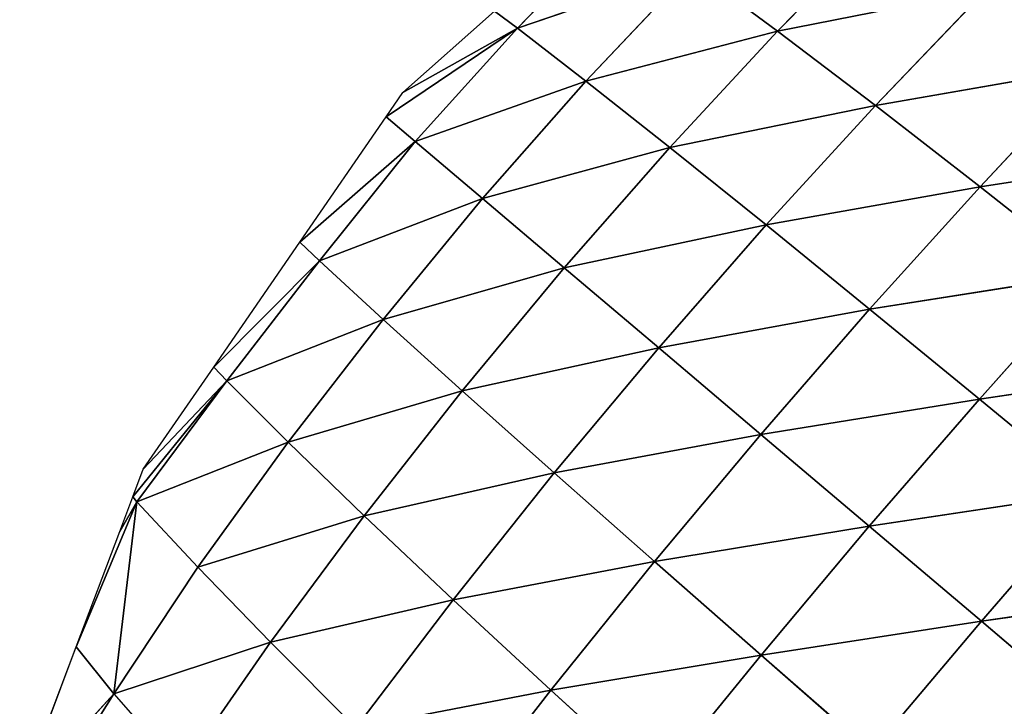
# Model space of a CAD drawing. Extents: x 0 to 6576, y 0 to 2213.
# Drawn here: x 6024 to 6142, y 607 to 689 of the extents above; entities that cross this region are included whole.
import ezdxf

# ---------------------------------------------------------------- set-up
doc = ezdxf.new("R2010")
doc.units = 0
doc.header["$LTSCALE"] = 25.4
doc.layers.get('0').update_dxf_attribs({"color": 13, "linetype": 'CONTINUOUS'})

msp = doc.modelspace()

# ---------------------------------------------------------------- linework, layer by layer
at = {"color": 52}
for p, q in [((6083.52, 687.75, 9.96), (6096.12, 700.84, 6.62)), ((6083.52, 687.75, 9.96), (6096.12, 700.84, 6.62)), ((6114.65, 687.42, 55.43), (6127.78, 700.82, 49.21)), ((6114.65, 687.42, 55.43), (6127.78, 700.82, 49.21)), ((6083.52, 687.75, 9.96), (6104.46, 694.95, 30.6)), ((6083.52, 687.75, 9.96), (6104.46, 694.95, 30.6)), ((6091.7, 681.41, 34.11), (6104.46, 694.95, 30.6)), ((6091.7, 681.41, 34.11), (6104.46, 694.95, 30.6)), ((6104.46, 694.95, 30.6), (6114.65, 687.42, 55.43)), ((6104.46, 694.95, 30.6), (6114.65, 687.42, 55.43)), ((6114.65, 687.42, 55.43), (6139.61, 692.35, 73.49)), ((6114.65, 687.42, 55.43), (6139.61, 692.35, 73.49)), ((6126.35, 678.52, 80.2), (6139.61, 692.35, 73.49)), ((6126.35, 678.52, 80.2), (6139.61, 692.35, 73.49)), ((6069.79, 680.07), (6080.76, 689.81)), ((6080.76, 689.81), (6083.52, 687.75, 9.96)), ((6080.76, 689.81), (6083.52, 687.75, 9.96)), ((6083.52, 687.75, 9.96), (6067.76, 677.14)), ((6083.52, 687.75, 9.96), (6067.76, 677.14)), ((6083.52, 687.75, 9.96), (6069.79, 680.07)), ((6083.52, 687.75, 9.96), (6069.79, 680.07)), ((6071.25, 674.19, 11.46), (6083.52, 687.75, 9.96)), ((6071.25, 674.19, 11.46), (6083.52, 687.75, 9.96)), ((6083.52, 687.75, 9.96), (6091.7, 681.41, 34.11)), ((6083.52, 687.75, 9.96), (6091.7, 681.41, 34.11)), ((6091.7, 681.41, 34.11), (6114.65, 687.42, 55.43)), ((6091.7, 681.41, 34.11), (6114.65, 687.42, 55.43)), ((6101.73, 673.48, 59.24), (6114.65, 687.42, 55.43)), ((6101.73, 673.48, 59.24), (6114.65, 687.42, 55.43)), ((6114.65, 687.42, 55.43), (6126.35, 678.52, 80.2)), ((6114.65, 687.42, 55.43), (6126.35, 678.52, 80.2)), ((6126.35, 678.52, 80.2), (6152.23, 683.02, 96.25)), ((6126.35, 678.52, 80.2), (6152.23, 683.02, 96.25)), ((6138.88, 668.8, 103.37), (6152.23, 683.02, 96.25)), ((6138.88, 668.8, 103.37), (6152.23, 683.02, 96.25)), ((6071.25, 674.19, 11.46), (6091.7, 681.41, 34.11)), ((6071.25, 674.19, 11.46), (6091.7, 681.41, 34.11)), ((6079.29, 667.39, 35.43), (6091.7, 681.41, 34.11)), ((6079.29, 667.39, 35.43), (6091.7, 681.41, 34.11)), ((6091.7, 681.41, 34.11), (6101.73, 673.48, 59.24)), ((6091.7, 681.41, 34.11), (6101.73, 673.48, 59.24)), ((6067.76, 677.14), (6069.79, 680.07)), ((6101.73, 673.48, 59.24), (6126.35, 678.52, 80.2)), ((6101.73, 673.48, 59.24), (6126.35, 678.52, 80.2)), ((6113.26, 664.22, 84.26), (6126.35, 678.52, 80.2)), ((6113.26, 664.22, 84.26), (6126.35, 678.52, 80.2)), ((6126.35, 678.52, 80.2), (6138.88, 668.8, 103.37)), ((6126.35, 678.52, 80.2), (6138.88, 668.8, 103.37)), ((6057.44, 662.18), (6067.76, 677.14)), ((6067.76, 677.14), (6071.25, 674.19, 11.46)), ((6067.76, 677.14), (6071.25, 674.19, 11.46)), ((6071.25, 674.19, 11.46), (6057.44, 662.18)), ((6071.25, 674.19, 11.46), (6057.44, 662.18)), ((6059.81, 659.94, 9.75), (6071.25, 674.19, 11.46)), ((6059.81, 659.94, 9.75), (6071.25, 674.19, 11.46)), ((6071.25, 674.19, 11.46), (6079.29, 667.39, 35.43)), ((6071.25, 674.19, 11.46), (6079.29, 667.39, 35.43)), ((6079.29, 667.39, 35.43), (6101.73, 673.48, 59.24)), ((6079.29, 667.39, 35.43), (6101.73, 673.48, 59.24)), ((6089.1, 659.09, 60.59), (6101.73, 673.48, 59.24)), ((6089.1, 659.09, 60.59), (6101.73, 673.48, 59.24)), ((6101.73, 673.48, 59.24), (6113.26, 664.22, 84.26)), ((6101.73, 673.48, 59.24), (6113.26, 664.22, 84.26)), ((6138.88, 668.8, 103.37), (6165.6, 672.88, 117.39)), ((6138.88, 668.8, 103.37), (6165.6, 672.88, 117.39)), ((6113.26, 664.22, 84.26), (6138.88, 668.8, 103.37)), ((6113.26, 664.22, 84.26), (6138.88, 668.8, 103.37)), ((6125.66, 654.15, 107.69), (6138.88, 668.8, 103.37)), ((6125.66, 654.15, 107.69), (6138.88, 668.8, 103.37)), ((6138.88, 668.8, 103.37), (6152.16, 658.32, 124.85)), ((6138.88, 668.8, 103.37), (6152.16, 658.32, 124.85)), ((6059.81, 659.94, 9.75), (6079.29, 667.39, 35.43)), ((6059.81, 659.94, 9.75), (6079.29, 667.39, 35.43)), ((6067.42, 652.93, 34.19), (6079.29, 667.39, 35.43)), ((6067.42, 652.93, 34.19), (6079.29, 667.39, 35.43)), ((6079.29, 667.39, 35.43), (6089.1, 659.09, 60.59)), ((6079.29, 667.39, 35.43), (6089.1, 659.09, 60.59)), ((6089.1, 659.09, 60.59), (6113.26, 664.22, 84.26)), ((6089.1, 659.09, 60.59), (6113.26, 664.22, 84.26)), ((6100.42, 649.52, 85.67), (6113.26, 664.22, 84.26)), ((6100.42, 649.52, 85.67), (6113.26, 664.22, 84.26)), ((6113.26, 664.22, 84.26), (6125.66, 654.15, 107.69)), ((6113.26, 664.22, 84.26), (6125.66, 654.15, 107.69)), ((6047.13, 647.22), (6057.44, 662.18)), ((6057.44, 662.18), (6059.81, 659.94, 9.75)), ((6057.44, 662.18), (6059.81, 659.94, 9.75)), ((6059.81, 659.94, 9.75), (6047.13, 647.22)), ((6059.81, 659.94, 9.75), (6047.13, 647.22)), ((6048.69, 645.56, 6.88), (6059.81, 659.94, 9.75)), ((6048.69, 645.56, 6.88), (6059.81, 659.94, 9.75)), ((6059.81, 659.94, 9.75), (6067.42, 652.93, 34.19)), ((6059.81, 659.94, 9.75), (6067.42, 652.93, 34.19)), ((6067.42, 652.93, 34.19), (6089.1, 659.09, 60.59)), ((6067.42, 652.93, 34.19), (6089.1, 659.09, 60.59)), ((6076.89, 644.38, 59.37), (6089.1, 659.09, 60.59)), ((6076.89, 644.38, 59.37), (6089.1, 659.09, 60.59)), ((6089.1, 659.09, 60.59), (6100.42, 649.52, 85.67)), ((6089.1, 659.09, 60.59), (6100.42, 649.52, 85.67)), ((6125.66, 654.15, 107.69), (6152.16, 658.32, 124.85)), ((6125.66, 654.15, 107.69), (6152.16, 658.32, 124.85)), ((6138.81, 643.39, 129.36), (6152.16, 658.32, 124.85)), ((6138.81, 643.39, 129.36), (6152.16, 658.32, 124.85)), ((6100.42, 649.52, 85.67), (6125.66, 654.15, 107.69)), ((6100.42, 649.52, 85.67), (6125.66, 654.15, 107.69)), ((6112.63, 639.17, 109.19), (6125.66, 654.15, 107.69)), ((6112.63, 639.17, 109.19), (6125.66, 654.15, 107.69)), ((6125.66, 654.15, 107.69), (6138.81, 643.39, 129.36)), ((6125.66, 654.15, 107.69), (6138.81, 643.39, 129.36)), ((6048.69, 645.56, 6.88), (6067.42, 652.93, 34.19)), ((6048.69, 645.56, 6.88), (6067.42, 652.93, 34.19)), ((6056.03, 638.22, 30.92), (6067.42, 652.93, 34.19)), ((6056.03, 638.22, 30.92), (6067.42, 652.93, 34.19)), ((6067.42, 652.93, 34.19), (6076.89, 644.38, 59.37)), ((6067.42, 652.93, 34.19), (6076.89, 644.38, 59.37)), ((6076.89, 644.38, 59.37), (6100.42, 649.52, 85.67)), ((6076.89, 644.38, 59.37), (6100.42, 649.52, 85.67)), ((6087.91, 634.55, 84.37), (6100.42, 649.52, 85.67)), ((6087.91, 634.55, 84.37), (6100.42, 649.52, 85.67)), ((6100.42, 649.52, 85.67), (6112.63, 639.17, 109.19)), ((6100.42, 649.52, 85.67), (6112.63, 639.17, 109.19)), ((6138.81, 643.39, 129.36), (6165.82, 647.39, 144.12)), ((6138.81, 643.39, 129.36), (6165.82, 647.39, 144.12)), ((6038.69, 634.99), (6047.13, 647.22)), ((6047.13, 647.22), (6048.69, 645.56, 6.88)), ((6047.13, 647.22), (6048.69, 645.56, 6.88)), ((6048.69, 645.56, 6.88), (6037.45, 631.71)), ((6048.69, 645.56, 6.88), (6037.45, 631.71)), ((6037.93, 631.1, 2.64), (6048.69, 645.56, 6.88)), ((6037.93, 631.1, 2.64), (6048.69, 645.56, 6.88)), ((6048.69, 645.56, 6.88), (6038.69, 634.99)), ((6048.69, 645.56, 6.88), (6038.69, 634.99)), ((6048.69, 645.56, 6.88), (6056.03, 638.22, 30.92)), ((6048.69, 645.56, 6.88), (6056.03, 638.22, 30.92)), ((6056.03, 638.22, 30.92), (6076.89, 644.38, 59.37)), ((6056.03, 638.22, 30.92), (6076.89, 644.38, 59.37)), ((6065.14, 629.42, 55.72), (6076.89, 644.38, 59.37)), ((6065.14, 629.42, 55.72), (6076.89, 644.38, 59.37)), ((6076.89, 644.38, 59.37), (6087.91, 634.55, 84.37)), ((6076.89, 644.38, 59.37), (6087.91, 634.55, 84.37)), ((6112.63, 639.17, 109.19), (6138.81, 643.39, 129.36)), ((6112.63, 639.17, 109.19), (6138.81, 643.39, 129.36)), ((6125.62, 628.17, 130.92), (6138.81, 643.39, 129.36)), ((6125.62, 628.17, 130.92), (6138.81, 643.39, 129.36)), ((6138.81, 643.39, 129.36), (6152.37, 632.22, 148.81)), ((6138.81, 643.39, 129.36), (6152.37, 632.22, 148.81)), ((6087.91, 634.55, 84.37), (6112.63, 639.17, 109.19)), ((6087.91, 634.55, 84.37), (6112.63, 639.17, 109.19)), ((6099.89, 623.96, 107.84), (6112.63, 639.17, 109.19)), ((6099.89, 623.96, 107.84), (6112.63, 639.17, 109.19)), ((6112.63, 639.17, 109.19), (6125.62, 628.17, 130.92)), ((6112.63, 639.17, 109.19), (6125.62, 628.17, 130.92)), ((6037.93, 631.1, 2.64), (6056.03, 638.22, 30.92)), ((6037.93, 631.1, 2.64), (6056.03, 638.22, 30.92)), ((6045.24, 623.29, 25.42), (6056.03, 638.22, 30.92)), ((6045.24, 623.29, 25.42), (6056.03, 638.22, 30.92)), ((6056.03, 638.22, 30.92), (6065.14, 629.42, 55.72)), ((6056.03, 638.22, 30.92), (6065.14, 629.42, 55.72)), ((6037.45, 631.71), (6038.69, 634.99)), ((6065.14, 629.42, 55.72), (6087.91, 634.55, 84.37)), ((6065.14, 629.42, 55.72), (6087.91, 634.55, 84.37)), ((6075.8, 619.38, 80.41), (6087.91, 634.55, 84.37)), ((6075.8, 619.38, 80.41), (6087.91, 634.55, 84.37)), ((6087.91, 634.55, 84.37), (6099.89, 623.96, 107.84)), ((6087.91, 634.55, 84.37), (6099.89, 623.96, 107.84)), ((6125.62, 628.17, 130.92), (6152.37, 632.22, 148.81)), ((6125.62, 628.17, 130.92), (6152.37, 632.22, 148.81)), ((6139.04, 616.8, 150.42), (6152.37, 632.22, 148.81)), ((6139.04, 616.8, 150.42), (6152.37, 632.22, 148.81)), ((6037.93, 631.1, 2.64), (6030.67, 613.73)), ((6037.93, 631.1, 2.64), (6030.67, 613.73)), ((6035.17, 608.11, 17.3), (6037.93, 631.1, 2.64)), ((6035.17, 608.11, 17.3), (6037.93, 631.1, 2.64)), ((6035.89, 627.56), (6037.45, 631.71)), ((6035.89, 627.56), (6037.93, 631.1, 2.64)), ((6035.89, 627.56), (6037.93, 631.1, 2.64)), ((6037.45, 631.71), (6037.93, 631.1, 2.64)), ((6037.45, 631.71), (6037.93, 631.1, 2.64)), ((6037.93, 631.1, 2.64), (6045.24, 623.29, 25.42)), ((6037.93, 631.1, 2.64), (6045.24, 623.29, 25.42)), ((6045.24, 623.29, 25.42), (6065.14, 629.42, 55.72)), ((6045.24, 623.29, 25.42), (6065.14, 629.42, 55.72)), ((6053.92, 614.29, 49.6), (6065.14, 629.42, 55.72)), ((6053.92, 614.29, 49.6), (6065.14, 629.42, 55.72)), ((6065.14, 629.42, 55.72), (6075.8, 619.38, 80.41)), ((6065.14, 629.42, 55.72), (6075.8, 619.38, 80.41)), ((6030.67, 613.73), (6035.89, 627.56)), ((6099.89, 623.96, 107.84), (6125.62, 628.17, 130.92)), ((6099.89, 623.96, 107.84), (6125.62, 628.17, 130.92)), ((6112.66, 612.76, 129.52), (6125.62, 628.17, 130.92)), ((6112.66, 612.76, 129.52), (6125.62, 628.17, 130.92)), ((6125.62, 628.17, 130.92), (6139.04, 616.8, 150.42)), ((6125.62, 628.17, 130.92), (6139.04, 616.8, 150.42)), ((6075.8, 619.38, 80.41), (6099.89, 623.96, 107.84)), ((6075.8, 619.38, 80.41), (6099.89, 623.96, 107.84)), ((6087.48, 608.58, 103.66), (6099.89, 623.96, 107.84)), ((6087.48, 608.58, 103.66), (6099.89, 623.96, 107.84)), ((6099.89, 623.96, 107.84), (6112.66, 612.76, 129.52)), ((6099.89, 623.96, 107.84), (6112.66, 612.76, 129.52)), ((6035.17, 608.11, 17.3), (6045.24, 623.29, 25.42)), ((6035.17, 608.11, 17.3), (6045.24, 623.29, 25.42)), ((6045.24, 623.29, 25.42), (6053.92, 614.29, 49.6)), ((6045.24, 623.29, 25.42), (6053.92, 614.29, 49.6)), ((6139.04, 616.8, 150.42), (6166.2, 620.76, 165.97)), ((6139.04, 616.8, 150.42), (6166.2, 620.76, 165.97)), ((6053.92, 614.29, 49.6), (6075.8, 619.38, 80.41)), ((6053.92, 614.29, 49.6), (6075.8, 619.38, 80.41)), ((6064.15, 604.06, 73.8), (6075.8, 619.38, 80.41)), ((6064.15, 604.06, 73.8), (6075.8, 619.38, 80.41)), ((6075.8, 619.38, 80.41), (6087.48, 608.58, 103.66)), ((6075.8, 619.38, 80.41), (6087.48, 608.58, 103.66)), ((6112.66, 612.76, 129.52), (6139.04, 616.8, 150.42)), ((6112.66, 612.76, 129.52), (6139.04, 616.8, 150.42)), ((6125.9, 601.21, 148.95), (6139.04, 616.8, 150.42)), ((6125.9, 601.21, 148.95), (6139.04, 616.8, 150.42)), ((6139.04, 616.8, 150.42), (6152.75, 605.16, 167.63)), ((6139.04, 616.8, 150.42), (6152.75, 605.16, 167.63)), ((6035.17, 608.11, 17.3), (6053.92, 614.29, 49.6)), ((6035.17, 608.11, 17.3), (6053.92, 614.29, 49.6)), ((6043.28, 598.97, 40.93), (6053.92, 614.29, 49.6)), ((6043.28, 598.97, 40.93), (6053.92, 614.29, 49.6)), ((6053.92, 614.29, 49.6), (6064.15, 604.06, 73.8)), ((6053.92, 614.29, 49.6), (6064.15, 604.06, 73.8)), ((6023.89, 595.76), (6030.67, 613.73)), ((6030.67, 613.73), (6035.17, 608.11, 17.3)), ((6030.67, 613.73), (6035.17, 608.11, 17.3)), ((6087.48, 608.58, 103.66), (6112.66, 612.76, 129.52)), ((6087.48, 608.58, 103.66), (6112.66, 612.76, 129.52)), ((6099.99, 597.2, 125.14), (6112.66, 612.76, 129.52)), ((6099.99, 597.2, 125.14), (6112.66, 612.76, 129.52)), ((6112.66, 612.76, 129.52), (6125.9, 601.21, 148.95)), ((6112.66, 612.76, 129.52), (6125.9, 601.21, 148.95)), ((6064.15, 604.06, 73.8), (6087.48, 608.58, 103.66)), ((6064.15, 604.06, 73.8), (6087.48, 608.58, 103.66)), ((6075.46, 593.09, 96.67), (6087.48, 608.58, 103.66)), ((6075.46, 593.09, 96.67), (6087.48, 608.58, 103.66)), ((6087.48, 608.58, 103.66), (6099.99, 597.2, 125.14)), ((6087.48, 608.58, 103.66), (6099.99, 597.2, 125.14)), ((6035.17, 608.11, 17.3), (6023.89, 595.76)), ((6035.17, 608.11, 17.3), (6023.89, 595.76)), ((6025.72, 593.11, 7.81), (6035.17, 608.11, 17.3)), ((6025.72, 593.11, 7.81), (6035.17, 608.11, 17.3)), ((6035.17, 608.11, 17.3), (6043.28, 598.97, 40.93)), ((6035.17, 608.11, 17.3), (6043.28, 598.97, 40.93))]:
    msp.add_line(p, q, dxfattribs=at)

# ---------------------------------------------------------------- meshes
mesh = msp.add_polyface(dxfattribs=at)
corners = [(6083.52, 687.75, 9.96), (6080.76, 689.81), (6096.12, 700.84, 6.62)]
mesh.append_faces([[corners[k] for k in face] for face in [(0, 1, 2)]], dxfattribs={"color": 52})
mesh = msp.add_polyface(dxfattribs=at)
corners = [(6104.46, 694.95, 30.6), (6083.52, 687.75, 9.96), (6096.12, 700.84, 6.62)]
mesh.append_faces([[corners[k] for k in face] for face in [(0, 1, 2)]], dxfattribs={"color": 52})
mesh = msp.add_polyface(dxfattribs=at)
corners = [(6114.65, 687.42, 55.43), (6104.46, 694.95, 30.6), (6127.78, 700.82, 49.21)]
mesh.append_faces([[corners[k] for k in face] for face in [(0, 1, 2)]], dxfattribs={"color": 52})
mesh = msp.add_polyface(dxfattribs=at)
corners = [(6139.61, 692.35, 73.49), (6114.65, 687.42, 55.43), (6127.78, 700.82, 49.21)]
mesh.append_faces([[corners[k] for k in face] for face in [(0, 1, 2)]], dxfattribs={"color": 52})
mesh = msp.add_polyface(dxfattribs=at)
corners = [(6152.23, 683.02, 96.25), (6139.61, 692.35, 73.49), (6165.75, 696.83, 86.29)]
mesh.append_faces([[corners[k] for k in face] for face in [(0, 1, 2)]], dxfattribs={"color": 52})
mesh = msp.add_polyface(dxfattribs=at)
corners = [(6091.7, 681.41, 34.11), (6083.52, 687.75, 9.96), (6104.46, 694.95, 30.6)]
mesh.append_faces([[corners[k] for k in face] for face in [(0, 1, 2)]], dxfattribs={"color": 52})
mesh = msp.add_polyface(dxfattribs=at)
corners = [(6114.65, 687.42, 55.43), (6091.7, 681.41, 34.11), (6104.46, 694.95, 30.6)]
mesh.append_faces([[corners[k] for k in face] for face in [(0, 1, 2)]], dxfattribs={"color": 52})
mesh = msp.add_polyface(dxfattribs=at)
corners = [(6126.35, 678.52, 80.2), (6114.65, 687.42, 55.43), (6139.61, 692.35, 73.49)]
mesh.append_faces([[corners[k] for k in face] for face in [(0, 1, 2)]], dxfattribs={"color": 52})
mesh = msp.add_polyface(dxfattribs=at)
corners = [(6152.23, 683.02, 96.25), (6126.35, 678.52, 80.2), (6139.61, 692.35, 73.49)]
mesh.append_faces([[corners[k] for k in face] for face in [(0, 1, 2)]], dxfattribs={"color": 52})
mesh = msp.add_polyface(dxfattribs=at)
corners = [(6083.52, 687.75, 9.96), (6069.79, 680.07), (6080.76, 689.81)]
mesh.append_faces([[corners[k] for k in face] for face in [(0, 1, 2)]], dxfattribs={"color": 52})
mesh = msp.add_polyface(dxfattribs=at)
corners = [(6083.52, 687.75, 9.96), (6067.76, 677.14), (6069.79, 680.07)]
mesh.append_faces([[corners[k] for k in face] for face in [(0, 1, 2)]], dxfattribs={"color": 52})
mesh = msp.add_polyface(dxfattribs=at)
corners = [(6083.52, 687.75, 9.96), (6071.25, 674.19, 11.46), (6067.76, 677.14)]
mesh.append_faces([[corners[k] for k in face] for face in [(0, 1, 2)]], dxfattribs={"color": 52})
mesh = msp.add_polyface(dxfattribs=at)
corners = [(6083.52, 687.75, 9.96), (6091.7, 681.41, 34.11), (6071.25, 674.19, 11.46)]
mesh.append_faces([[corners[k] for k in face] for face in [(0, 1, 2)]], dxfattribs={"color": 52})
mesh = msp.add_polyface(dxfattribs=at)
corners = [(6101.73, 673.48, 59.24), (6091.7, 681.41, 34.11), (6114.65, 687.42, 55.43)]
mesh.append_faces([[corners[k] for k in face] for face in [(0, 1, 2)]], dxfattribs={"color": 52})
mesh = msp.add_polyface(dxfattribs=at)
corners = [(6126.35, 678.52, 80.2), (6101.73, 673.48, 59.24), (6114.65, 687.42, 55.43)]
mesh.append_faces([[corners[k] for k in face] for face in [(0, 1, 2)]], dxfattribs={"color": 52})
mesh = msp.add_polyface(dxfattribs=at)
corners = [(6138.88, 668.8, 103.37), (6126.35, 678.52, 80.2), (6152.23, 683.02, 96.25)]
mesh.append_faces([[corners[k] for k in face] for face in [(0, 1, 2)]], dxfattribs={"color": 52})
mesh = msp.add_polyface(dxfattribs=at)
corners = [(6165.6, 672.88, 117.39), (6138.88, 668.8, 103.37), (6152.23, 683.02, 96.25)]
mesh.append_faces([[corners[k] for k in face] for face in [(0, 1, 2)]], dxfattribs={"color": 52})
mesh = msp.add_polyface(dxfattribs=at)
corners = [(6091.7, 681.41, 34.11), (6079.29, 667.39, 35.43), (6071.25, 674.19, 11.46)]
mesh.append_faces([[corners[k] for k in face] for face in [(0, 1, 2)]], dxfattribs={"color": 52})
mesh = msp.add_polyface(dxfattribs=at)
corners = [(6091.7, 681.41, 34.11), (6101.73, 673.48, 59.24), (6079.29, 667.39, 35.43)]
mesh.append_faces([[corners[k] for k in face] for face in [(0, 1, 2)]], dxfattribs={"color": 52})
mesh = msp.add_polyface(dxfattribs=at)
corners = [(6113.26, 664.22, 84.26), (6101.73, 673.48, 59.24), (6126.35, 678.52, 80.2)]
mesh.append_faces([[corners[k] for k in face] for face in [(0, 1, 2)]], dxfattribs={"color": 52})
mesh = msp.add_polyface(dxfattribs=at)
corners = [(6138.88, 668.8, 103.37), (6113.26, 664.22, 84.26), (6126.35, 678.52, 80.2)]
mesh.append_faces([[corners[k] for k in face] for face in [(0, 1, 2)]], dxfattribs={"color": 52})
mesh = msp.add_polyface(dxfattribs=at)
corners = [(6067.76, 677.14), (6071.25, 674.19, 11.46), (6057.44, 662.18)]
mesh.append_faces([[corners[k] for k in face] for face in [(0, 1, 2)]], dxfattribs={"color": 52})
mesh = msp.add_polyface(dxfattribs=at)
corners = [(6071.25, 674.19, 11.46), (6059.81, 659.94, 9.75), (6057.44, 662.18)]
mesh.append_faces([[corners[k] for k in face] for face in [(0, 1, 2)]], dxfattribs={"color": 52})
mesh = msp.add_polyface(dxfattribs=at)
corners = [(6071.25, 674.19, 11.46), (6079.29, 667.39, 35.43), (6059.81, 659.94, 9.75)]
mesh.append_faces([[corners[k] for k in face] for face in [(0, 1, 2)]], dxfattribs={"color": 52})
mesh = msp.add_polyface(dxfattribs=at)
corners = [(6101.73, 673.48, 59.24), (6089.1, 659.09, 60.59), (6079.29, 667.39, 35.43)]
mesh.append_faces([[corners[k] for k in face] for face in [(0, 1, 2)]], dxfattribs={"color": 52})
mesh = msp.add_polyface(dxfattribs=at)
corners = [(6101.73, 673.48, 59.24), (6113.26, 664.22, 84.26), (6089.1, 659.09, 60.59)]
mesh.append_faces([[corners[k] for k in face] for face in [(0, 1, 2)]], dxfattribs={"color": 52})
mesh = msp.add_polyface(dxfattribs=at)
corners = [(6152.16, 658.32, 124.85), (6138.88, 668.8, 103.37), (6165.6, 672.88, 117.39)]
mesh.append_faces([[corners[k] for k in face] for face in [(0, 1, 2)]], dxfattribs={"color": 52})
mesh = msp.add_polyface(dxfattribs=at)
corners = [(6125.66, 654.15, 107.69), (6113.26, 664.22, 84.26), (6138.88, 668.8, 103.37)]
mesh.append_faces([[corners[k] for k in face] for face in [(0, 1, 2)]], dxfattribs={"color": 52})
mesh = msp.add_polyface(dxfattribs=at)
corners = [(6152.16, 658.32, 124.85), (6125.66, 654.15, 107.69), (6138.88, 668.8, 103.37)]
mesh.append_faces([[corners[k] for k in face] for face in [(0, 1, 2)]], dxfattribs={"color": 52})
mesh = msp.add_polyface(dxfattribs=at)
corners = [(6079.29, 667.39, 35.43), (6067.42, 652.93, 34.19), (6059.81, 659.94, 9.75)]
mesh.append_faces([[corners[k] for k in face] for face in [(0, 1, 2)]], dxfattribs={"color": 52})
mesh = msp.add_polyface(dxfattribs=at)
corners = [(6079.29, 667.39, 35.43), (6089.1, 659.09, 60.59), (6067.42, 652.93, 34.19)]
mesh.append_faces([[corners[k] for k in face] for face in [(0, 1, 2)]], dxfattribs={"color": 52})
mesh = msp.add_polyface(dxfattribs=at)
corners = [(6113.26, 664.22, 84.26), (6100.42, 649.52, 85.67), (6089.1, 659.09, 60.59)]
mesh.append_faces([[corners[k] for k in face] for face in [(0, 1, 2)]], dxfattribs={"color": 52})
mesh = msp.add_polyface(dxfattribs=at)
corners = [(6113.26, 664.22, 84.26), (6125.66, 654.15, 107.69), (6100.42, 649.52, 85.67)]
mesh.append_faces([[corners[k] for k in face] for face in [(0, 1, 2)]], dxfattribs={"color": 52})
mesh = msp.add_polyface(dxfattribs=at)
corners = [(6057.44, 662.18), (6059.81, 659.94, 9.75), (6047.13, 647.22)]
mesh.append_faces([[corners[k] for k in face] for face in [(0, 1, 2)]], dxfattribs={"color": 52})
mesh = msp.add_polyface(dxfattribs=at)
corners = [(6059.81, 659.94, 9.75), (6048.69, 645.56, 6.88), (6047.13, 647.22)]
mesh.append_faces([[corners[k] for k in face] for face in [(0, 1, 2)]], dxfattribs={"color": 52})
mesh = msp.add_polyface(dxfattribs=at)
corners = [(6059.81, 659.94, 9.75), (6067.42, 652.93, 34.19), (6048.69, 645.56, 6.88)]
mesh.append_faces([[corners[k] for k in face] for face in [(0, 1, 2)]], dxfattribs={"color": 52})
mesh = msp.add_polyface(dxfattribs=at)
corners = [(6089.1, 659.09, 60.59), (6076.89, 644.38, 59.37), (6067.42, 652.93, 34.19)]
mesh.append_faces([[corners[k] for k in face] for face in [(0, 1, 2)]], dxfattribs={"color": 52})
mesh = msp.add_polyface(dxfattribs=at)
corners = [(6089.1, 659.09, 60.59), (6100.42, 649.52, 85.67), (6076.89, 644.38, 59.37)]
mesh.append_faces([[corners[k] for k in face] for face in [(0, 1, 2)]], dxfattribs={"color": 52})
mesh = msp.add_polyface(dxfattribs=at)
corners = [(6138.81, 643.39, 129.36), (6125.66, 654.15, 107.69), (6152.16, 658.32, 124.85)]
mesh.append_faces([[corners[k] for k in face] for face in [(0, 1, 2)]], dxfattribs={"color": 52})
mesh = msp.add_polyface(dxfattribs=at)
corners = [(6165.82, 647.39, 144.12), (6138.81, 643.39, 129.36), (6152.16, 658.32, 124.85)]
mesh.append_faces([[corners[k] for k in face] for face in [(0, 1, 2)]], dxfattribs={"color": 52})
mesh = msp.add_polyface(dxfattribs=at)
corners = [(6125.66, 654.15, 107.69), (6112.63, 639.17, 109.19), (6100.42, 649.52, 85.67)]
mesh.append_faces([[corners[k] for k in face] for face in [(0, 1, 2)]], dxfattribs={"color": 52})
mesh = msp.add_polyface(dxfattribs=at)
corners = [(6138.81, 643.39, 129.36), (6112.63, 639.17, 109.19), (6125.66, 654.15, 107.69)]
mesh.append_faces([[corners[k] for k in face] for face in [(0, 1, 2)]], dxfattribs={"color": 52})
mesh = msp.add_polyface(dxfattribs=at)
corners = [(6067.42, 652.93, 34.19), (6056.03, 638.22, 30.92), (6048.69, 645.56, 6.88)]
mesh.append_faces([[corners[k] for k in face] for face in [(0, 1, 2)]], dxfattribs={"color": 52})
mesh = msp.add_polyface(dxfattribs=at)
corners = [(6067.42, 652.93, 34.19), (6076.89, 644.38, 59.37), (6056.03, 638.22, 30.92)]
mesh.append_faces([[corners[k] for k in face] for face in [(0, 1, 2)]], dxfattribs={"color": 52})
mesh = msp.add_polyface(dxfattribs=at)
corners = [(6100.42, 649.52, 85.67), (6087.91, 634.55, 84.37), (6076.89, 644.38, 59.37)]
mesh.append_faces([[corners[k] for k in face] for face in [(0, 1, 2)]], dxfattribs={"color": 52})
mesh = msp.add_polyface(dxfattribs=at)
corners = [(6100.42, 649.52, 85.67), (6112.63, 639.17, 109.19), (6087.91, 634.55, 84.37)]
mesh.append_faces([[corners[k] for k in face] for face in [(0, 1, 2)]], dxfattribs={"color": 52})
mesh = msp.add_polyface(dxfattribs=at)
corners = [(6165.82, 647.39, 144.12), (6152.37, 632.22, 148.81), (6138.81, 643.39, 129.36)]
mesh.append_faces([[corners[k] for k in face] for face in [(0, 1, 2)]], dxfattribs={"color": 52})
mesh = msp.add_polyface(dxfattribs=at)
corners = [(6047.13, 647.22), (6048.69, 645.56, 6.88), (6038.69, 634.99)]
mesh.append_faces([[corners[k] for k in face] for face in [(0, 1, 2)]], dxfattribs={"color": 52})
mesh = msp.add_polyface(dxfattribs=at)
corners = [(6048.69, 645.56, 6.88), (6037.45, 631.71), (6038.69, 634.99)]
mesh.append_faces([[corners[k] for k in face] for face in [(0, 1, 2)]], dxfattribs={"color": 52})
mesh = msp.add_polyface(dxfattribs=at)
corners = [(6048.69, 645.56, 6.88), (6037.93, 631.1, 2.64), (6037.45, 631.71)]
mesh.append_faces([[corners[k] for k in face] for face in [(0, 1, 2)]], dxfattribs={"color": 52})
mesh = msp.add_polyface(dxfattribs=at)
corners = [(6048.69, 645.56, 6.88), (6056.03, 638.22, 30.92), (6037.93, 631.1, 2.64)]
mesh.append_faces([[corners[k] for k in face] for face in [(0, 1, 2)]], dxfattribs={"color": 52})
mesh = msp.add_polyface(dxfattribs=at)
corners = [(6076.89, 644.38, 59.37), (6065.14, 629.42, 55.72), (6056.03, 638.22, 30.92)]
mesh.append_faces([[corners[k] for k in face] for face in [(0, 1, 2)]], dxfattribs={"color": 52})
mesh = msp.add_polyface(dxfattribs=at)
corners = [(6076.89, 644.38, 59.37), (6087.91, 634.55, 84.37), (6065.14, 629.42, 55.72)]
mesh.append_faces([[corners[k] for k in face] for face in [(0, 1, 2)]], dxfattribs={"color": 52})
mesh = msp.add_polyface(dxfattribs=at)
corners = [(6138.81, 643.39, 129.36), (6125.62, 628.17, 130.92), (6112.63, 639.17, 109.19)]
mesh.append_faces([[corners[k] for k in face] for face in [(0, 1, 2)]], dxfattribs={"color": 52})
mesh = msp.add_polyface(dxfattribs=at)
corners = [(6152.37, 632.22, 148.81), (6125.62, 628.17, 130.92), (6138.81, 643.39, 129.36)]
mesh.append_faces([[corners[k] for k in face] for face in [(0, 1, 2)]], dxfattribs={"color": 52})
mesh = msp.add_polyface(dxfattribs=at)
corners = [(6112.63, 639.17, 109.19), (6099.89, 623.96, 107.84), (6087.91, 634.55, 84.37)]
mesh.append_faces([[corners[k] for k in face] for face in [(0, 1, 2)]], dxfattribs={"color": 52})
mesh = msp.add_polyface(dxfattribs=at)
corners = [(6112.63, 639.17, 109.19), (6125.62, 628.17, 130.92), (6099.89, 623.96, 107.84)]
mesh.append_faces([[corners[k] for k in face] for face in [(0, 1, 2)]], dxfattribs={"color": 52})
mesh = msp.add_polyface(dxfattribs=at)
corners = [(6056.03, 638.22, 30.92), (6045.24, 623.29, 25.42), (6037.93, 631.1, 2.64)]
mesh.append_faces([[corners[k] for k in face] for face in [(0, 1, 2)]], dxfattribs={"color": 52})
mesh = msp.add_polyface(dxfattribs=at)
corners = [(6056.03, 638.22, 30.92), (6065.14, 629.42, 55.72), (6045.24, 623.29, 25.42)]
mesh.append_faces([[corners[k] for k in face] for face in [(0, 1, 2)]], dxfattribs={"color": 52})
mesh = msp.add_polyface(dxfattribs=at)
corners = [(6087.91, 634.55, 84.37), (6075.8, 619.38, 80.41), (6065.14, 629.42, 55.72)]
mesh.append_faces([[corners[k] for k in face] for face in [(0, 1, 2)]], dxfattribs={"color": 52})
mesh = msp.add_polyface(dxfattribs=at)
corners = [(6087.91, 634.55, 84.37), (6099.89, 623.96, 107.84), (6075.8, 619.38, 80.41)]
mesh.append_faces([[corners[k] for k in face] for face in [(0, 1, 2)]], dxfattribs={"color": 52})
mesh = msp.add_polyface(dxfattribs=at)
corners = [(6152.37, 632.22, 148.81), (6139.04, 616.8, 150.42), (6125.62, 628.17, 130.92)]
mesh.append_faces([[corners[k] for k in face] for face in [(0, 1, 2)]], dxfattribs={"color": 52})
mesh = msp.add_polyface(dxfattribs=at)
corners = [(6166.2, 620.76, 165.97), (6139.04, 616.8, 150.42), (6152.37, 632.22, 148.81)]
mesh.append_faces([[corners[k] for k in face] for face in [(0, 1, 2)]], dxfattribs={"color": 52})
mesh = msp.add_polyface(dxfattribs=at)
corners = [(6037.93, 631.1, 2.64), (6030.67, 613.73), (6035.89, 627.56)]
mesh.append_faces([[corners[k] for k in face] for face in [(0, 1, 2)]], dxfattribs={"color": 52})
mesh = msp.add_polyface(dxfattribs=at)
corners = [(6037.93, 631.1, 2.64), (6035.17, 608.11, 17.3), (6030.67, 613.73)]
mesh.append_faces([[corners[k] for k in face] for face in [(0, 1, 2)]], dxfattribs={"color": 52})
mesh = msp.add_polyface(dxfattribs=at)
corners = [(6037.93, 631.1, 2.64), (6045.24, 623.29, 25.42), (6035.17, 608.11, 17.3)]
mesh.append_faces([[corners[k] for k in face] for face in [(0, 1, 2)]], dxfattribs={"color": 52})
mesh = msp.add_polyface(dxfattribs=at)
corners = [(6037.45, 631.71), (6037.93, 631.1, 2.64), (6035.89, 627.56)]
mesh.append_faces([[corners[k] for k in face] for face in [(0, 1, 2)]], dxfattribs={"color": 52})
mesh = msp.add_polyface(dxfattribs=at)
corners = [(6065.14, 629.42, 55.72), (6053.92, 614.29, 49.6), (6045.24, 623.29, 25.42)]
mesh.append_faces([[corners[k] for k in face] for face in [(0, 1, 2)]], dxfattribs={"color": 52})
mesh = msp.add_polyface(dxfattribs=at)
corners = [(6065.14, 629.42, 55.72), (6075.8, 619.38, 80.41), (6053.92, 614.29, 49.6)]
mesh.append_faces([[corners[k] for k in face] for face in [(0, 1, 2)]], dxfattribs={"color": 52})
mesh = msp.add_polyface(dxfattribs=at)
corners = [(6125.62, 628.17, 130.92), (6112.66, 612.76, 129.52), (6099.89, 623.96, 107.84)]
mesh.append_faces([[corners[k] for k in face] for face in [(0, 1, 2)]], dxfattribs={"color": 52})
mesh = msp.add_polyface(dxfattribs=at)
corners = [(6139.04, 616.8, 150.42), (6112.66, 612.76, 129.52), (6125.62, 628.17, 130.92)]
mesh.append_faces([[corners[k] for k in face] for face in [(0, 1, 2)]], dxfattribs={"color": 52})
mesh = msp.add_polyface(dxfattribs=at)
corners = [(6099.89, 623.96, 107.84), (6087.48, 608.58, 103.66), (6075.8, 619.38, 80.41)]
mesh.append_faces([[corners[k] for k in face] for face in [(0, 1, 2)]], dxfattribs={"color": 52})
mesh = msp.add_polyface(dxfattribs=at)
corners = [(6099.89, 623.96, 107.84), (6112.66, 612.76, 129.52), (6087.48, 608.58, 103.66)]
mesh.append_faces([[corners[k] for k in face] for face in [(0, 1, 2)]], dxfattribs={"color": 52})
mesh = msp.add_polyface(dxfattribs=at)
corners = [(6045.24, 623.29, 25.42), (6053.92, 614.29, 49.6), (6035.17, 608.11, 17.3)]
mesh.append_faces([[corners[k] for k in face] for face in [(0, 1, 2)]], dxfattribs={"color": 52})
mesh = msp.add_polyface(dxfattribs=at)
corners = [(6166.2, 620.76, 165.97), (6152.75, 605.16, 167.63), (6139.04, 616.8, 150.42)]
mesh.append_faces([[corners[k] for k in face] for face in [(0, 1, 2)]], dxfattribs={"color": 52})
mesh = msp.add_polyface(dxfattribs=at)
corners = [(6075.8, 619.38, 80.41), (6064.15, 604.06, 73.8), (6053.92, 614.29, 49.6)]
mesh.append_faces([[corners[k] for k in face] for face in [(0, 1, 2)]], dxfattribs={"color": 52})
mesh = msp.add_polyface(dxfattribs=at)
corners = [(6075.8, 619.38, 80.41), (6087.48, 608.58, 103.66), (6064.15, 604.06, 73.8)]
mesh.append_faces([[corners[k] for k in face] for face in [(0, 1, 2)]], dxfattribs={"color": 52})
mesh = msp.add_polyface(dxfattribs=at)
corners = [(6139.04, 616.8, 150.42), (6125.9, 601.21, 148.95), (6112.66, 612.76, 129.52)]
mesh.append_faces([[corners[k] for k in face] for face in [(0, 1, 2)]], dxfattribs={"color": 52})
mesh = msp.add_polyface(dxfattribs=at)
corners = [(6152.75, 605.16, 167.63), (6125.9, 601.21, 148.95), (6139.04, 616.8, 150.42)]
mesh.append_faces([[corners[k] for k in face] for face in [(0, 1, 2)]], dxfattribs={"color": 52})
mesh = msp.add_polyface(dxfattribs=at)
corners = [(6053.92, 614.29, 49.6), (6043.28, 598.97, 40.93), (6035.17, 608.11, 17.3)]
mesh.append_faces([[corners[k] for k in face] for face in [(0, 1, 2)]], dxfattribs={"color": 52})
mesh = msp.add_polyface(dxfattribs=at)
corners = [(6053.92, 614.29, 49.6), (6064.15, 604.06, 73.8), (6043.28, 598.97, 40.93)]
mesh.append_faces([[corners[k] for k in face] for face in [(0, 1, 2)]], dxfattribs={"color": 52})
mesh = msp.add_polyface(dxfattribs=at)
corners = [(6030.67, 613.73), (6035.17, 608.11, 17.3), (6023.89, 595.76)]
mesh.append_faces([[corners[k] for k in face] for face in [(0, 1, 2)]], dxfattribs={"color": 52})
mesh = msp.add_polyface(dxfattribs=at)
corners = [(6112.66, 612.76, 129.52), (6099.99, 597.2, 125.14), (6087.48, 608.58, 103.66)]
mesh.append_faces([[corners[k] for k in face] for face in [(0, 1, 2)]], dxfattribs={"color": 52})
mesh = msp.add_polyface(dxfattribs=at)
corners = [(6112.66, 612.76, 129.52), (6125.9, 601.21, 148.95), (6099.99, 597.2, 125.14)]
mesh.append_faces([[corners[k] for k in face] for face in [(0, 1, 2)]], dxfattribs={"color": 52})
mesh = msp.add_polyface(dxfattribs=at)
corners = [(6087.48, 608.58, 103.66), (6075.46, 593.09, 96.67), (6064.15, 604.06, 73.8)]
mesh.append_faces([[corners[k] for k in face] for face in [(0, 1, 2)]], dxfattribs={"color": 52})
mesh = msp.add_polyface(dxfattribs=at)
corners = [(6087.48, 608.58, 103.66), (6099.99, 597.2, 125.14), (6075.46, 593.09, 96.67)]
mesh.append_faces([[corners[k] for k in face] for face in [(0, 1, 2)]], dxfattribs={"color": 52})
mesh = msp.add_polyface(dxfattribs=at)
corners = [(6035.17, 608.11, 17.3), (6025.72, 593.11, 7.81), (6023.89, 595.76)]
mesh.append_faces([[corners[k] for k in face] for face in [(0, 1, 2)]], dxfattribs={"color": 52})
mesh = msp.add_polyface(dxfattribs=at)
corners = [(6035.17, 608.11, 17.3), (6043.28, 598.97, 40.93), (6025.72, 593.11, 7.81)]
mesh.append_faces([[corners[k] for k in face] for face in [(0, 1, 2)]], dxfattribs={"color": 52})

doc.saveas('drawing.dxf')
